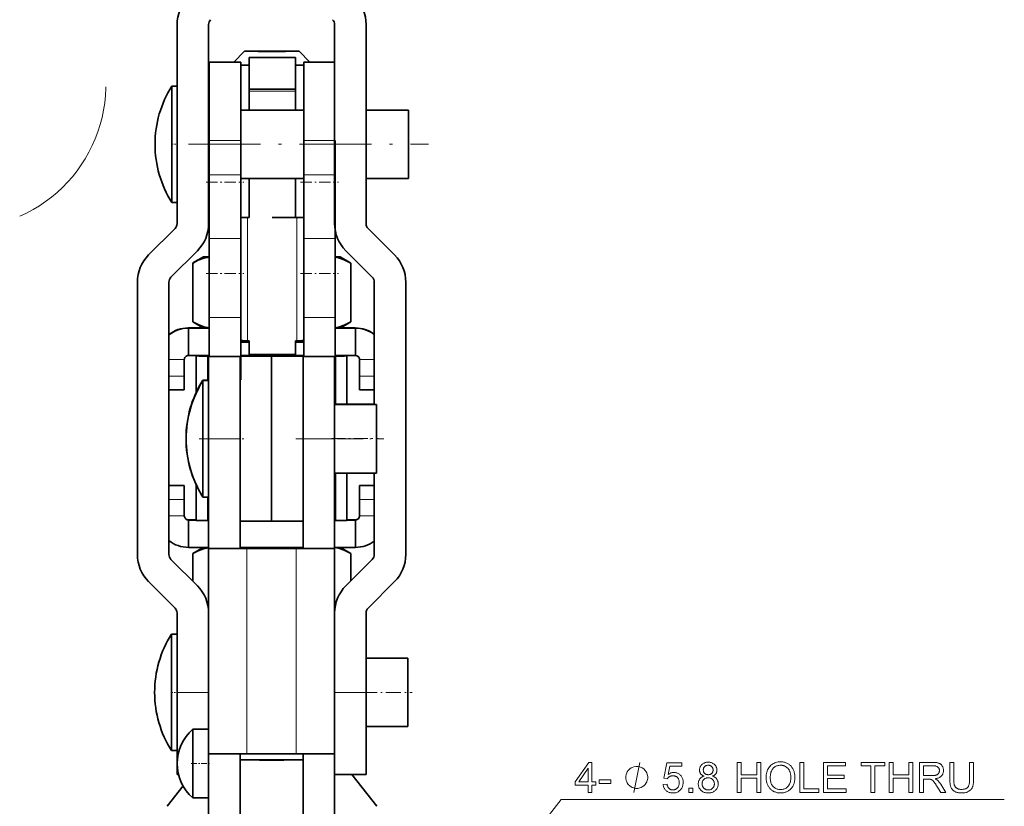
# Model space of a CAD drawing. Extents: x 8 to 406, y 8 to 280.
# Drawn here: x 187 to 259, y 111 to 169 of the extents above; entities that cross this region are included whole.
import ezdxf

# ---------------------------------------------------------------- set-up
doc = ezdxf.new("R2010")
doc.units = 0
doc.linetypes.add('DASHDOT', pattern=[18.5, 12, -3, 0.5, -3])
doc.linetypes.add('DASHSPACE', pattern=[30, 12, -18])

msp = doc.modelspace()

# ---------------------------------------------------------------- linework, layer by layer
at = {"color": 7, "lineweight": 35, "ltscale": 0.363327}
for p, q in [((198.121, 168.323), (198.121, 153.79)), ((200.421, 168.323), (200.421, 153.79)), ((209.621, 168.323), (209.621, 153.79)), ((211.921, 168.323), (211.921, 153.79))]:
    msp.add_line(p, q, dxfattribs=at)
at = {"color": 7, "lineweight": 35, "ltscale": 0.027829}
for p, q in [((203.047, 166.37), (202.26, 165.583)), ((207.032, 166.37), (207.819, 165.583))]:
    msp.add_line(p, q, dxfattribs=at)
at = {"color": 7, "lineweight": 35, "ltscale": 0.143023}
for p, q in [((200.471, 159.862), (200.471, 165.583)), ((202.771, 159.862), (202.771, 165.583)), ((207.371, 159.862), (207.371, 165.583))]:
    msp.add_line(p, q, dxfattribs=at)
at = {"color": 7, "lineweight": 35, "ltscale": 0.0575}
for p, q in [((200.471, 165.583), (202.771, 165.583)), ((200.421, 144.083), (202.721, 144.083)), ((207.321, 144.083), (209.621, 144.083)), ((202.721, 132.083), (205.021, 132.083)), ((207.321, 132.083), (205.021, 132.083)), ((209.621, 113.583), (211.921, 113.583))]:
    msp.add_line(p, q, dxfattribs=at)
at = {"color": 7, "lineweight": 35, "ltscale": 0.085}
for p, q in [((203.371, 165.906), (206.771, 165.906)), ((203.371, 163.609), (206.771, 163.609))]:
    msp.add_line(p, q, dxfattribs=at)
at = {"color": 7, "lineweight": 35, "ltscale": 0.057438}
for p, q in [((203.371, 163.609), (203.371, 165.906)), ((206.771, 163.609), (206.771, 165.906))]:
    msp.add_line(p, q, dxfattribs=at)
at = {"color": 7, "lineweight": 35, "ltscale": 0.056266}
msp.add_line((207.371, 165.583), (209.621, 165.583), dxfattribs=at)
at = {"color": 7, "lineweight": 35, "ltscale": 0.013044}
msp.add_line((197.732, 163.311), (197.732, 163.833), dxfattribs=at)
at = {"color": 7, "lineweight": 35, "ltscale": 0.009721}
for p, q in [((197.732, 163.833), (198.121, 163.833)), ((197.732, 155.333), (198.121, 155.333))]:
    msp.add_line(p, q, dxfattribs=at)
at = {"color": 7, "lineweight": 35, "ltscale": 0.199455}
msp.add_line((197.732, 155.333), (197.732, 163.311), dxfattribs=at)
at = {"color": 7, "lineweight": 35, "ltscale": 0.003721}
for p, q in [((203.371, 163.46), (203.371, 163.609)), ((206.771, 163.46), (206.771, 163.609))]:
    msp.add_line(p, q, dxfattribs=at)
at = {"color": 7, "lineweight": 13, "ltscale": 0.085}
msp.add_line((203.371, 163.46), (206.771, 163.46), dxfattribs=at)
at = {"color": 7, "lineweight": 35, "ltscale": 0.034425}
for p, q in [((203.371, 162.083), (203.371, 163.46)), ((206.771, 162.083), (206.771, 163.46))]:
    msp.add_line(p, q, dxfattribs=at)
at = {"color": 7, "lineweight": 35, "ltscale": 0.001234}
for p, q in [((200.421, 162.083), (200.471, 162.083)), ((200.421, 157.083), (200.471, 157.083))]:
    msp.add_line(p, q, dxfattribs=at)
at = {"color": 7, "lineweight": 35, "ltscale": 0.115}
for p, q in [((202.771, 162.083), (207.371, 162.083)), ((202.771, 157.083), (207.371, 157.083))]:
    msp.add_line(p, q, dxfattribs=at)
at = {"color": 7, "lineweight": 35, "ltscale": 0.077222}
for p, q in [((211.921, 162.083), (215.01, 162.083)), ((211.921, 157.083), (215.01, 157.083))]:
    msp.add_line(p, q, dxfattribs=at)
at = {"color": 7, "lineweight": 35, "ltscale": 0.007673}
msp.add_line((215.01, 161.776), (215.01, 162.083), dxfattribs=at)
at = {"color": 7, "lineweight": 35, "ltscale": 0.117326}
msp.add_line((215.01, 157.083), (215.01, 161.776), dxfattribs=at)
at = {"color": 7, "lineweight": 35, "ltscale": 0.062432}
for p, q in [((200.471, 159.862), (200.471, 157.365)), ((202.771, 159.862), (202.771, 157.365)), ((207.371, 159.862), (207.371, 157.365)), ((209.671, 159.862), (209.671, 157.365))]:
    msp.add_line(p, q, dxfattribs=at)
at = {"color": 7, "lineweight": 13, "ltscale": 0.0575}
for p, q in [((202.771, 159.862), (200.471, 159.862)), ((202.771, 157.365), (200.471, 157.365)), ((207.371, 157.365), (209.671, 157.365)), ((202.771, 152.711), (200.471, 152.711)), ((207.371, 152.711), (209.671, 152.711)), ((202.771, 146.948), (200.471, 146.948)), ((207.371, 146.948), (209.671, 146.948)), ((202.721, 144.083), (205.021, 144.083)), ((207.321, 144.083), (205.021, 144.083)), ((202.721, 138.083), (200.421, 138.083)), ((207.321, 138.083), (209.621, 138.083)), ((200.421, 119.583), (198.121, 119.583)), ((209.621, 119.583), (211.921, 119.583))]:
    msp.add_line(p, q, dxfattribs=at)
at = {"color": 7, "lineweight": 13, "ltscale": 0.056266}
msp.add_line((207.371, 159.862), (209.621, 159.862), dxfattribs=at)
at = {"color": 7, "linetype": 'DASHDOT', "lineweight": 13, "ltscale": 0.011665}
msp.add_line((197.694, 159.583), (198.16, 159.583), dxfattribs=at)
at = {"color": 7, "linetype": 'DASHDOT', "lineweight": 13, "ltscale": 0.437666}
msp.add_line((198.962, 159.583), (216.469, 159.583), dxfattribs=at)
at = {"color": 7, "linetype": 'DASHDOT', "lineweight": 13, "ltscale": 0.069}
for p, q in [((200.241, 156.807), (203.001, 156.807)), ((207.141, 156.807), (209.901, 156.807)), ((200.241, 150.152), (203.001, 150.152)), ((207.141, 150.152), (209.901, 150.152))]:
    msp.add_line(p, q, dxfattribs=at)
at = {"color": 7, "lineweight": 35, "ltscale": 0.116333}
for p, q in [((200.471, 152.711), (200.471, 157.365)), ((202.771, 152.711), (202.771, 157.365)), ((207.371, 152.711), (207.371, 157.365)), ((209.671, 152.711), (209.671, 157.365))]:
    msp.add_line(p, q, dxfattribs=at)
at = {"color": 7, "lineweight": 35, "ltscale": 0.071147}
for p, q in [((203.371, 157.083), (203.371, 154.237)), ((206.771, 154.237), (206.771, 157.083))]:
    msp.add_line(p, q, dxfattribs=at)
at = {"color": 7, "lineweight": 35, "ltscale": 0.0025}
for p, q in [((203.271, 154.237), (203.371, 154.237)), ((203.271, 145.247), (203.371, 145.247)), ((206.871, 145.247), (206.771, 145.247)), ((203.271, 145.14), (203.371, 145.14)), ((206.871, 145.14), (206.771, 145.14))]:
    msp.add_line(p, q, dxfattribs=at)
at = {"color": 7, "lineweight": 13, "ltscale": 0.224756}
for p, q in [((203.271, 154.237), (203.271, 145.247)), ((206.871, 154.237), (206.871, 145.247))]:
    msp.add_line(p, q, dxfattribs=at)
at = {"color": 7, "lineweight": 35, "ltscale": 0.045}
for p, q in [((205.071, 154.237), (206.871, 154.237)), ((205.021, 130.083), (203.221, 130.083)), ((205.021, 130.083), (206.821, 130.083)), ((205.021, 115.083), (203.221, 115.083)), ((205.021, 115.083), (206.821, 115.083))]:
    msp.add_line(p, q, dxfattribs=at)
at = {"color": 7, "lineweight": 35, "ltscale": 0.0425}
for p, q in [((206.771, 154.237), (205.071, 154.237)), ((203.371, 144.248), (205.071, 144.248)), ((203.371, 144.141), (205.071, 144.141)), ((206.771, 144.248), (205.071, 144.248)), ((205.071, 144.141), (206.771, 144.141))]:
    msp.add_line(p, q, dxfattribs=at)
at = {"color": 7, "lineweight": 35, "ltscale": 0.068358}
for p, q in [((197.975, 153.437), (196.041, 151.503)), ((212.068, 153.437), (214.001, 151.503)), ((199.601, 151.81), (197.668, 149.877)), ((210.441, 151.81), (212.375, 149.877)), ((197.668, 129.289), (199.601, 127.356)), ((212.375, 129.289), (210.441, 127.356)), ((196.041, 127.663), (197.975, 125.729)), ((214.001, 127.663), (212.068, 125.729))]:
    msp.add_line(p, q, dxfattribs=at)
at = {"color": 7, "lineweight": 35, "ltscale": 0.144075}
for p, q in [((200.471, 146.948), (200.471, 152.711)), ((202.771, 146.948), (202.771, 152.711)), ((207.371, 146.948), (207.371, 152.711)), ((209.671, 146.948), (209.671, 152.711))]:
    msp.add_line(p, q, dxfattribs=at)
at = {"color": 7, "lineweight": 35, "ltscale": 0.022324}
msp.add_line((200.052, 151.37), (199.278, 150.924), dxfattribs=at)
at = {"color": 7, "lineweight": 35, "ltscale": 0.022601}
msp.add_line((210.027, 151.37), (210.81, 150.918), dxfattribs=at)
at = {"color": 7, "lineweight": 35, "ltscale": 0.107311}
for p, q in [((199.266, 150.916), (199.266, 146.624)), ((210.813, 150.916), (210.813, 146.624))]:
    msp.add_line(p, q, dxfattribs=at)
at = {"color": 7, "lineweight": 35, "ltscale": 0.49701}
for p, q in [((195.221, 149.523), (195.221, 129.643)), ((197.521, 149.523), (197.521, 129.643)), ((214.821, 149.523), (214.821, 129.643))]:
    msp.add_line(p, q, dxfattribs=at)
at = {"color": 7, "lineweight": 35, "ltscale": 0.223505}
msp.add_line((212.521, 149.523), (212.521, 140.583), dxfattribs=at)
at = {"color": 7, "lineweight": 35, "ltscale": 0.071637}
for p, q in [((200.471, 144.083), (200.471, 146.948)), ((207.371, 144.083), (207.371, 146.948))]:
    msp.add_line(p, q, dxfattribs=at)
at = {"color": 7, "lineweight": 35, "ltscale": 0.114186}
for p, q in [((202.771, 142.381), (202.771, 146.948)), ((209.671, 142.381), (209.671, 146.948))]:
    msp.add_line(p, q, dxfattribs=at)
at = {"color": 7, "lineweight": 13, "ltscale": 0.000693519}
msp.add_line((198.949, 146.161), (198.929, 146.18), dxfattribs=at)
at = {"color": 7, "lineweight": 35, "ltscale": 0.05}
for p, q in [((198.949, 144.161), (198.949, 146.161)), ((211.149, 144.161), (211.149, 146.161)), ((198.949, 132.161), (198.949, 130.161)), ((211.149, 132.161), (211.149, 130.161))]:
    msp.add_line(p, q, dxfattribs=at)
at = {"color": 7, "lineweight": 35, "ltscale": 0.0226}
msp.add_line((200.052, 146.17), (199.269, 146.622), dxfattribs=at)
at = {"color": 7, "lineweight": 35, "ltscale": 0.022323}
msp.add_line((210.027, 146.17), (210.8, 146.617), dxfattribs=at)
at = {"color": 7, "lineweight": 35, "ltscale": 0.000365945}
msp.add_line((210.813, 146.624), (210.8, 146.617), dxfattribs=at)
at = {"color": 7, "lineweight": 13, "ltscale": 0.000692979}
msp.add_line((211.149, 146.161), (211.129, 146.18), dxfattribs=at)
at = {"color": 7, "lineweight": 35, "ltscale": 5.37872e-05}
for p, q in [((202.771, 145.326), (202.771, 145.328)), ((209.671, 145.328), (209.671, 145.326))]:
    msp.add_line(p, q, dxfattribs=at)
at = {"color": 7, "lineweight": 35, "ltscale": 0.024973}
for p, q in [((203.371, 144.248), (203.371, 145.247)), ((206.771, 145.247), (206.771, 144.248))]:
    msp.add_line(p, q, dxfattribs=at)
at = {"color": 7, "lineweight": 13, "ltscale": 0.028087}
for p, q in [((198.645, 143.865), (197.521, 143.865)), ((198.645, 142.665), (197.521, 142.665)), ((198.645, 133.665), (197.521, 133.665)), ((198.645, 132.465), (197.521, 132.465))]:
    msp.add_line(p, q, dxfattribs=at)
at = {"color": 7, "lineweight": 35, "ltscale": 0.03}
for p, q in [((198.645, 142.665), (198.645, 143.865)), ((211.434, 142.675), (211.434, 143.875)), ((211.445, 142.665), (211.445, 143.865)), ((198.645, 133.665), (198.645, 132.465)), ((211.434, 133.675), (211.434, 132.475)), ((211.445, 133.665), (211.445, 132.465))]:
    msp.add_line(p, q, dxfattribs=at)
at = {"color": 7, "lineweight": 35, "ltscale": 0.000691605}
msp.add_line((199.521, 144.16), (199.521, 144.132), dxfattribs=at)
at = {"color": 7, "lineweight": 35, "ltscale": 0.066069}
msp.add_line((199.521, 144.132), (199.521, 141.49), dxfattribs=at)
at = {"color": 7, "lineweight": 35, "ltscale": 0.003231}
msp.add_line((200.341, 144.13), (200.471, 144.129), dxfattribs=at)
at = {"color": 7, "lineweight": 13, "ltscale": 0.044334}
msp.add_line((200.341, 144.13), (200.341, 142.356), dxfattribs=at)
at = {"color": 7, "lineweight": 35, "ltscale": 0.15}
for p, q in [((200.421, 138.083), (200.421, 144.083)), ((202.721, 138.083), (202.721, 144.083)), ((207.321, 138.083), (207.321, 144.083)), ((209.621, 138.083), (209.621, 144.083)), ((198.121, 119.583), (198.121, 113.583)), ((209.621, 119.583), (209.621, 113.583)), ((211.921, 119.583), (211.921, 113.583))]:
    msp.add_line(p, q, dxfattribs=at)
at = {"color": 7, "lineweight": 35, "ltscale": 0.150205}
for p, q in [((202.721, 144.083), (202.721, 138.075)), ((205.021, 144.083), (205.021, 138.075)), ((205.021, 144.083), (205.021, 138.075)), ((207.321, 144.083), (207.321, 138.075))]:
    msp.add_line(p, q, dxfattribs=at)
at = {"color": 7, "lineweight": 35, "ltscale": 0.035764}
msp.add_line((202.771, 144.131), (204.201, 144.129), dxfattribs=at)
at = {"color": 7, "lineweight": 35, "ltscale": 0.002674}
for p, q in [((203.371, 144.248), (203.371, 144.141)), ((206.771, 144.248), (206.771, 144.141))]:
    msp.add_line(p, q, dxfattribs=at)
at = {"color": 7, "lineweight": 35, "ltscale": 0.001078}
for p, q in [((205.021, 144.126), (205.021, 144.083)), ((205.021, 144.126), (205.021, 144.083)), ((207.321, 144.126), (207.321, 144.083))]:
    msp.add_line(p, q, dxfattribs=at)
at = {"color": 7, "lineweight": 35, "ltscale": 0.038232}
msp.add_line((207.371, 144.131), (205.841, 144.129), dxfattribs=at)
at = {"color": 7, "lineweight": 35, "ltscale": 0.000763322}
msp.add_line((209.701, 144.13), (209.671, 144.13), dxfattribs=at)
at = {"color": 7, "lineweight": 13, "ltscale": 0.088084}
msp.add_line((209.701, 144.13), (209.701, 140.606), dxfattribs=at)
at = {"color": 7, "lineweight": 35, "ltscale": 0.000690842}
msp.add_line((210.521, 144.16), (210.521, 144.132), dxfattribs=at)
at = {"color": 7, "lineweight": 35, "ltscale": 0.088152}
msp.add_line((210.521, 144.132), (210.521, 140.606), dxfattribs=at)
at = {"color": 7, "lineweight": 13, "ltscale": 0.000386156}
msp.add_line((211.445, 143.865), (211.434, 143.875), dxfattribs=at)
at = {"color": 7, "lineweight": 13, "ltscale": 0.026913}
for p, q in [((211.445, 143.865), (212.521, 143.865)), ((211.445, 142.665), (212.521, 142.665)), ((211.445, 133.665), (212.521, 133.665)), ((211.445, 132.465), (212.521, 132.465))]:
    msp.add_line(p, q, dxfattribs=at)
at = {"color": 7, "lineweight": 35, "ltscale": 0.001286}
msp.add_line((199.993, 142.305), (199.993, 142.356), dxfattribs=at)
at = {"color": 7, "lineweight": 35, "ltscale": 0.010708}
msp.add_line((199.993, 142.356), (200.421, 142.356), dxfattribs=at)
at = {"color": 7, "lineweight": 13, "ltscale": 0.001235}
msp.add_line((209.671, 142.381), (209.621, 142.381), dxfattribs=at)
at = {"color": 7, "lineweight": 35, "ltscale": 0.04495}
msp.add_line((209.671, 142.381), (209.671, 140.583), dxfattribs=at)
at = {"color": 7, "lineweight": 35, "ltscale": 0.028051}
msp.add_line((198.643, 141.666), (197.521, 141.666), dxfattribs=at)
at = {"color": 7, "lineweight": 35, "ltscale": 0.013007}
for p, q in [((200.01, 141.813), (200.01, 142.333)), ((197.702, 123.313), (197.702, 123.833))]:
    msp.add_line(p, q, dxfattribs=at)
at = {"color": 7, "lineweight": 35, "ltscale": 0.010273}
msp.add_line((200.01, 142.333), (200.421, 142.333), dxfattribs=at)
at = {"color": 7, "lineweight": 35, "ltscale": 0.199493}
for p, q in [((200.01, 133.833), (200.01, 141.813)), ((197.702, 115.333), (197.702, 123.313))]:
    msp.add_line(p, q, dxfattribs=at)
at = {"color": 7, "lineweight": 35, "ltscale": 0.000286578}
for p, q in [((211.443, 141.666), (211.435, 141.674)), ((198.643, 134.666), (198.635, 134.674)), ((211.443, 134.666), (211.435, 134.674))]:
    msp.add_line(p, q, dxfattribs=at)
at = {"color": 7, "lineweight": 35, "ltscale": 0.026949}
msp.add_line((212.521, 141.666), (211.443, 141.666), dxfattribs=at)
at = {"color": 7, "lineweight": 35, "ltscale": 0.07667}
for p, q in [((209.621, 140.583), (212.688, 140.583)), ((209.621, 135.583), (212.688, 135.583))]:
    msp.add_line(p, q, dxfattribs=at)
at = {"color": 7, "lineweight": 35, "ltscale": 0.071266}
msp.add_line((209.671, 140.606), (212.521, 140.606), dxfattribs=at)
at = {"color": 7, "lineweight": 35, "ltscale": 0.007651}
for p, q in [((212.688, 140.277), (212.688, 140.583)), ((214.979, 121.777), (214.979, 122.083))]:
    msp.add_line(p, q, dxfattribs=at)
at = {"color": 7, "lineweight": 35, "ltscale": 0.117348}
msp.add_line((212.688, 135.583), (212.688, 140.277), dxfattribs=at)
at = {"color": 7, "linetype": 'DASHDOT', "lineweight": 13, "ltscale": 0.081327}
msp.add_line((199.739, 138.083), (202.992, 138.083), dxfattribs=at)
at = {"color": 7, "lineweight": 35, "ltscale": 0.2}
for p, q in [((200.421, 130.083), (200.421, 138.083)), ((202.721, 130.083), (202.721, 138.083)), ((207.321, 130.083), (207.321, 138.083)), ((209.621, 130.083), (209.621, 138.083))]:
    msp.add_line(p, q, dxfattribs=at)
at = {"color": 7, "lineweight": 35, "ltscale": 0.149794}
for p, q in [((202.721, 138.075), (202.721, 132.083)), ((205.021, 138.075), (205.021, 132.083)), ((205.021, 138.075), (205.021, 132.083))]:
    msp.add_line(p, q, dxfattribs=at)
at = {"color": 7, "linetype": 'DASHDOT', "lineweight": 13, "ltscale": 0.161005}
msp.add_line((206.785, 138.083), (213.225, 138.083), dxfattribs=at)
at = {"color": 7, "linetype": 'DASHDOT', "lineweight": 13, "ltscale": 0.085519}
msp.add_line((209.386, 138.106), (212.806, 138.106), dxfattribs=at)
at = {"color": 7, "lineweight": 35, "ltscale": 0.086919}
msp.add_line((209.671, 132.106), (209.671, 135.583), dxfattribs=at)
at = {"color": 7, "lineweight": 13, "ltscale": 0.086335}
msp.add_line((209.701, 135.583), (209.701, 132.13), dxfattribs=at)
at = {"color": 7, "lineweight": 35, "ltscale": 0.086267}
msp.add_line((210.521, 135.583), (210.521, 132.132), dxfattribs=at)
at = {"color": 7, "lineweight": 35, "ltscale": 0.148505}
msp.add_line((212.521, 135.583), (212.521, 129.643), dxfattribs=at)
at = {"color": 7, "lineweight": 13, "ltscale": 0.027843}
msp.add_line((198.635, 134.674), (197.521, 134.674), dxfattribs=at)
at = {"color": 7, "lineweight": 35, "ltscale": 0.027843}
msp.add_line((197.521, 134.674), (198.635, 134.674), dxfattribs=at)
at = {"color": 7, "lineweight": 13, "ltscale": 0.028051}
msp.add_line((198.643, 134.666), (197.521, 134.666), dxfattribs=at)
at = {"color": 7, "lineweight": 35, "ltscale": 0.064765}
msp.add_line((199.521, 134.723), (199.521, 132.132), dxfattribs=at)
at = {"color": 7, "lineweight": 13, "ltscale": 0.027158}
msp.add_line((211.435, 134.674), (212.521, 134.674), dxfattribs=at)
at = {"color": 7, "lineweight": 35, "ltscale": 0.027158}
msp.add_line((211.435, 134.674), (212.521, 134.674), dxfattribs=at)
at = {"color": 7, "lineweight": 13, "ltscale": 0.026949}
msp.add_line((211.443, 134.666), (212.521, 134.666), dxfattribs=at)
at = {"color": 7, "lineweight": 35, "ltscale": 7.78198e-05}
msp.add_line((199.993, 133.856), (199.993, 133.859), dxfattribs=at)
at = {"color": 7, "lineweight": 35, "ltscale": 0.010272}
msp.add_line((200.01, 133.833), (200.421, 133.833), dxfattribs=at)
at = {"color": 7, "lineweight": 13, "ltscale": 0.042585}
msp.add_line((200.341, 133.833), (200.341, 132.13), dxfattribs=at)
at = {"color": 7, "lineweight": 13, "ltscale": 0.000385894}
msp.add_line((211.445, 132.465), (211.434, 132.475), dxfattribs=at)
at = {"color": 7, "lineweight": 13, "ltscale": 0.000693257}
msp.add_line((198.949, 132.161), (198.929, 132.18), dxfattribs=at)
at = {"color": 7, "lineweight": 35, "ltscale": 0.001997}
msp.add_line((200.341, 132.13), (200.421, 132.13), dxfattribs=at)
at = {"color": 7, "lineweight": 35, "ltscale": 0.001235}
msp.add_line((209.621, 132.106), (209.671, 132.106), dxfattribs=at)
at = {"color": 7, "lineweight": 35, "ltscale": 0.000763321}
msp.add_line((209.701, 132.13), (209.671, 132.13), dxfattribs=at)
at = {"color": 7, "lineweight": 13, "ltscale": 0.000693241}
msp.add_line((211.149, 132.161), (211.129, 132.18), dxfattribs=at)
at = {"color": 7, "lineweight": 35, "ltscale": 0.021791}
msp.add_line((200.033, 130.16), (199.278, 129.724), dxfattribs=at)
at = {"color": 7, "lineweight": 35, "ltscale": 0.022068}
msp.add_line((210.045, 130.16), (210.81, 129.718), dxfattribs=at)
at = {"color": 7, "lineweight": 35, "ltscale": 0.050626}
msp.add_line((199.266, 129.716), (199.266, 127.691), dxfattribs=at)
at = {"color": 7, "lineweight": 35, "ltscale": 0.375}
for p, q in [((200.421, 130.083), (200.421, 115.083)), ((209.621, 130.083), (209.621, 115.083))]:
    msp.add_line(p, q, dxfattribs=at)
at = {"color": 7, "lineweight": 35, "ltscale": 0.07}
for p, q in [((200.421, 130.083), (203.221, 130.083)), ((209.621, 130.083), (206.821, 130.083)), ((200.421, 115.083), (203.221, 115.083)), ((209.621, 115.083), (206.821, 115.083))]:
    msp.add_line(p, q, dxfattribs=at)
at = {"color": 7, "lineweight": 13, "ltscale": 0.375}
for p, q in [((203.221, 130.083), (203.221, 115.083)), ((206.821, 130.083), (206.821, 115.083))]:
    msp.add_line(p, q, dxfattribs=at)
at = {"color": 7, "lineweight": 35, "ltscale": 0.049734}
msp.add_line((210.813, 129.716), (210.813, 127.727), dxfattribs=at)
at = {"color": 7, "lineweight": 35, "ltscale": 0.144822}
for p, q in [((198.121, 125.376), (198.121, 119.583)), ((209.621, 119.583), (209.621, 125.376)), ((211.921, 125.376), (211.921, 119.583))]:
    msp.add_line(p, q, dxfattribs=at)
at = {"color": 7, "lineweight": 35, "ltscale": 0.010494}
for p, q in [((197.702, 123.833), (198.121, 123.833)), ((197.702, 115.333), (198.121, 115.333))]:
    msp.add_line(p, q, dxfattribs=at)
at = {"color": 7, "lineweight": 35, "ltscale": 0.07645}
for p, q in [((211.921, 122.083), (214.979, 122.083)), ((211.921, 117.083), (214.979, 117.083))]:
    msp.add_line(p, q, dxfattribs=at)
at = {"color": 7, "lineweight": 35, "ltscale": 0.117349}
msp.add_line((214.979, 117.083), (214.979, 121.777), dxfattribs=at)
at = {"color": 7, "linetype": 'DASHDOT', "lineweight": 13, "ltscale": 0.012593}
msp.add_line((197.66, 119.583), (198.163, 119.583), dxfattribs=at)
at = {"color": 7, "linetype": 'DASHDOT', "lineweight": 13, "ltscale": 0.091739}
msp.add_line((211.616, 119.583), (215.285, 119.583), dxfattribs=at)
at = {"color": 7, "lineweight": 35, "ltscale": 0.122472}
msp.add_line((199.271, 111.984), (199.271, 116.883), dxfattribs=at)
at = {"color": 7, "lineweight": 35, "ltscale": 0.02875}
for p, q in [((199.271, 116.883), (200.421, 116.883)), ((199.271, 111.883), (200.421, 111.883))]:
    msp.add_line(p, q, dxfattribs=at)
at = {"color": 7, "lineweight": 35, "ltscale": 0.262868}
for p, q in [((200.421, 104.568), (200.421, 115.083)), ((202.721, 104.568), (202.721, 115.083)), ((207.321, 104.568), (207.321, 115.083)), ((209.621, 104.568), (209.621, 115.083))]:
    msp.add_line(p, q, dxfattribs=at)
at = {"color": 7, "linetype": 'DASHDOT', "lineweight": 13, "ltscale": 0.0345}
msp.add_line((199.156, 114.383), (200.536, 114.383), dxfattribs=at)
at = {"color": 7, "lineweight": 35, "ltscale": 0.002467}
msp.add_line((198.22, 113.583), (198.121, 113.583), dxfattribs=at)
at = {"color": 7, "lineweight": 35, "ltscale": 0.073594}
msp.add_line((210.879, 113.583), (212.694, 111.265), dxfattribs=at)
at = {"color": 7, "lineweight": 35, "ltscale": 0.04733}
msp.add_line((198.552, 112.756), (197.385, 111.265), dxfattribs=at)
at = {"color": 7, "lineweight": 35, "ltscale": 0.002528}
msp.add_line((199.271, 111.883), (199.271, 111.984), dxfattribs=at)
at = {"color": 7, "lineweight": 13, "ltscale": 0.250308}
msp.add_line((219.999, 103.888), (226.169, 111.773), dxfattribs=at)
at = {"color": 7, "lineweight": 13}
msp.add_line((226.169, 111.773), (258.52, 111.773), dxfattribs=at)
at = {"color": 7, "lineweight": 35}
for points in [[(200.471, 151.347), (200.083, 151.271), (199.664, 151.12), (199.266, 150.916)], [(210.813, 150.916), (210.325, 151.158), (209.894, 151.298), (209.671, 151.34)], [(200.471, 146.188), (200.083, 146.265), (199.664, 146.419), (199.266, 146.624)], [(210.8, 146.617), (210.32, 146.377), (209.894, 146.238), (209.671, 146.195)], [(200.422, 130.141), (200.057, 130.064), (199.664, 129.92), (199.266, 129.716)], [(210.813, 129.716), (210.325, 129.958), (209.894, 130.098), (209.621, 130.146)]]:
    msp.add_lwpolyline(points, dxfattribs=at)
at = {"color": 7, "lineweight": 13}
for points in [[(228.135, 112.273), (228.135, 112.8), (227.181, 112.8), (227.181, 113.048), (228.185, 114.473), (228.405, 114.473), (228.405, 113.048), (228.703, 113.048), (228.703, 112.8), (228.405, 112.8), (228.405, 112.273)], [(233.616, 112.85), (233.899, 112.874), (233.906, 112.833), (233.915, 112.795), (233.926, 112.759), (233.938, 112.724), (233.952, 112.692), (233.967, 112.662), (233.984, 112.634), (234.003, 112.608), (234.023, 112.584), (234.045, 112.562), (234.069, 112.542), (234.093, 112.525), (234.119, 112.509), (234.145, 112.495), (234.172, 112.484), (234.2, 112.475), (234.229, 112.467), (234.259, 112.462), (234.29, 112.459), (234.322, 112.458), (234.361, 112.459), (234.398, 112.464), (234.434, 112.471), (234.469, 112.481), (234.502, 112.495), (234.535, 112.511), (234.566, 112.53), (234.596, 112.552), (234.625, 112.577), (234.653, 112.605), (234.678, 112.635), (234.701, 112.668), (234.721, 112.702), (234.739, 112.738), (234.754, 112.776), (234.766, 112.816), (234.775, 112.858), (234.782, 112.902), (234.786, 112.947), (234.788, 112.995), (234.786, 113.04), (234.782, 113.084), (234.776, 113.125), (234.767, 113.164), (234.755, 113.202), (234.741, 113.237), (234.724, 113.271), (234.704, 113.302), (234.682, 113.332), (234.658, 113.36), (234.631, 113.385), (234.603, 113.408), (234.573, 113.428), (234.541, 113.445), (234.508, 113.46), (234.473, 113.472), (234.437, 113.481), (234.399, 113.488), (234.359, 113.492), (234.318, 113.493), (234.292, 113.493), (234.267, 113.491), (234.242, 113.488), (234.217, 113.484), (234.194, 113.479), (234.17, 113.472), (234.148, 113.464), (234.125, 113.455), (234.104, 113.445), (234.082, 113.434), (234.062, 113.422), (234.042, 113.409), (234.023, 113.395), (234.005, 113.381), (233.988, 113.366), (233.972, 113.35), (233.957, 113.334), (233.943, 113.317), (233.93, 113.299), (233.917, 113.28), (233.664, 113.313), (233.877, 114.443), (234.971, 114.443), (234.971, 114.185), (234.093, 114.185), (233.974, 113.594), (234.014, 113.62), (234.054, 113.644), (234.095, 113.664), (234.136, 113.682), (234.177, 113.697), (234.219, 113.71), (234.261, 113.72), (234.304, 113.726), (234.347, 113.731), (234.39, 113.732), (234.447, 113.73), (234.502, 113.724), (234.555, 113.714), (234.606, 113.7), (234.656, 113.682), (234.703, 113.66), (234.749, 113.634), (234.793, 113.604), (234.836, 113.57), (234.876, 113.532), (234.914, 113.491), (234.947, 113.448), (234.977, 113.402), (235.003, 113.354), (235.025, 113.304), (235.043, 113.252), (235.056, 113.197), (235.066, 113.14), (235.072, 113.081), (235.074, 113.019), (235.072, 112.96), (235.067, 112.903), (235.059, 112.847), (235.046, 112.793), (235.031, 112.741), (235.012, 112.69), (234.989, 112.641), (234.963, 112.593), (234.933, 112.547), (234.9, 112.503), (234.856, 112.452), (234.809, 112.407), (234.759, 112.367), (234.706, 112.332), (234.65, 112.303), (234.591, 112.279), (234.528, 112.26), (234.463, 112.246), (234.394, 112.238), (234.322, 112.236), (234.263, 112.237), (234.207, 112.243), (234.152, 112.251), (234.1, 112.263), (234.05, 112.278), (234.002, 112.296), (233.956, 112.318), (233.913, 112.343), (233.871, 112.372), (233.832, 112.404), (233.796, 112.439), (233.763, 112.475), (233.733, 112.515), (233.707, 112.556), (233.683, 112.599), (233.663, 112.645), (233.646, 112.693), (233.633, 112.743), (233.623, 112.795)], [(236.594, 113.466), (236.562, 113.479), (236.531, 113.493), (236.501, 113.508), (236.474, 113.524), (236.448, 113.541), (236.424, 113.559), (236.402, 113.578), (236.381, 113.598), (236.362, 113.62), (236.345, 113.642), (236.33, 113.665), (236.316, 113.689), (236.304, 113.714), (236.293, 113.74), (236.285, 113.767), (236.277, 113.795), (236.272, 113.824), (236.267, 113.853), (236.265, 113.884), (236.264, 113.915), (236.266, 113.962), (236.271, 114.008), (236.28, 114.052), (236.292, 114.095), (236.307, 114.136), (236.326, 114.176), (236.349, 114.214), (236.375, 114.25), (236.404, 114.285), (236.437, 114.319), (236.472, 114.35), (236.51, 114.378), (236.551, 114.402), (236.593, 114.423), (236.638, 114.441), (236.685, 114.456), (236.734, 114.468), (236.786, 114.476), (236.84, 114.481), (236.896, 114.482), (236.953, 114.481), (237.007, 114.476), (237.059, 114.467), (237.109, 114.456), (237.156, 114.44), (237.201, 114.422), (237.244, 114.4), (237.285, 114.375), (237.324, 114.347), (237.36, 114.315), (237.393, 114.281), (237.423, 114.245), (237.449, 114.208), (237.472, 114.169), (237.491, 114.129), (237.507, 114.088), (237.52, 114.045), (237.528, 114.001), (237.534, 113.955), (237.535, 113.908), (237.535, 113.877), (237.532, 113.848), (237.528, 113.819), (237.522, 113.791), (237.515, 113.764), (237.506, 113.738), (237.496, 113.713), (237.484, 113.688), (237.47, 113.664), (237.455, 113.641), (237.438, 113.619), (237.42, 113.598), (237.399, 113.578), (237.377, 113.559), (237.354, 113.541), (237.329, 113.524), (237.302, 113.508), (237.273, 113.493), (237.243, 113.479), (237.211, 113.466), (237.251, 113.452), (237.288, 113.437), (237.324, 113.419), (237.358, 113.401), (237.39, 113.38), (237.419, 113.358), (237.447, 113.334), (237.473, 113.309), (237.497, 113.282), (237.52, 113.253), (237.54, 113.223), (237.558, 113.192), (237.574, 113.16), (237.587, 113.126), (237.599, 113.092), (237.608, 113.056), (237.616, 113.019), (237.621, 112.981), (237.624, 112.942), (237.625, 112.902), (237.623, 112.847), (237.617, 112.793), (237.607, 112.741), (237.593, 112.691), (237.575, 112.642), (237.554, 112.596), (237.528, 112.551), (237.498, 112.508), (237.464, 112.467), (237.426, 112.428), (237.385, 112.391), (237.341, 112.359), (237.295, 112.33), (237.246, 112.305), (237.195, 112.284), (237.141, 112.267), (237.085, 112.253), (237.026, 112.243), (236.964, 112.238), (236.901, 112.236), (236.837, 112.238), (236.775, 112.244), (236.716, 112.253), (236.66, 112.267), (236.606, 112.284), (236.555, 112.305), (236.506, 112.33), (236.46, 112.359), (236.416, 112.392), (236.375, 112.429), (236.337, 112.468), (236.303, 112.51), (236.274, 112.553), (236.248, 112.598), (236.226, 112.645), (236.208, 112.694), (236.194, 112.745), (236.184, 112.798), (236.178, 112.853), (236.176, 112.91), (236.177, 112.952), (236.18, 112.993), (236.186, 113.032), (236.193, 113.07), (236.203, 113.107), (236.215, 113.142), (236.229, 113.176), (236.245, 113.208), (236.264, 113.239), (236.285, 113.269), (236.307, 113.297), (236.332, 113.323), (236.358, 113.348), (236.386, 113.37), (236.416, 113.391), (236.448, 113.41), (236.482, 113.427), (236.518, 113.442), (236.555, 113.455)], [(239.007, 112.273), (239.007, 114.473), (239.298, 114.473), (239.298, 113.57), (240.441, 113.57), (240.441, 114.473), (240.732, 114.473), (240.732, 112.273), (240.441, 112.273), (240.441, 113.31), (239.298, 113.31), (239.298, 112.273)], [(241.129, 113.345), (241.131, 113.452), (241.14, 113.554), (241.155, 113.652), (241.176, 113.745), (241.202, 113.833), (241.234, 113.916), (241.273, 113.995), (241.317, 114.069), (241.367, 114.138), (241.423, 114.202), (241.483, 114.261), (241.547, 114.314), (241.615, 114.36), (241.685, 114.401), (241.76, 114.435), (241.837, 114.463), (241.918, 114.484), (242.003, 114.5), (242.091, 114.509), (242.182, 114.512), (242.242, 114.511), (242.301, 114.507), (242.359, 114.499), (242.416, 114.489), (242.472, 114.476), (242.526, 114.46), (242.579, 114.441), (242.631, 114.419), (242.682, 114.394), (242.731, 114.367), (242.779, 114.337), (242.824, 114.304), (242.868, 114.269), (242.908, 114.232), (242.947, 114.193), (242.983, 114.151), (243.017, 114.107), (243.048, 114.06), (243.077, 114.012), (243.104, 113.961), (243.129, 113.908), (243.15, 113.854), (243.17, 113.798), (243.186, 113.741), (243.2, 113.683), (243.212, 113.623), (243.221, 113.562), (243.227, 113.5), (243.231, 113.436), (243.232, 113.37), (243.231, 113.304), (243.227, 113.239), (243.22, 113.176), (243.211, 113.114), (243.199, 113.053), (243.184, 112.994), (243.166, 112.936), (243.146, 112.88), (243.123, 112.825), (243.097, 112.772), (243.069, 112.72), (243.039, 112.671), (243.006, 112.625), (242.971, 112.581), (242.934, 112.54), (242.895, 112.501), (242.853, 112.465), (242.809, 112.431), (242.763, 112.4), (242.715, 112.372), (242.665, 112.346), (242.614, 112.323), (242.563, 112.302), (242.51, 112.285), (242.457, 112.27), (242.404, 112.258), (242.349, 112.248), (242.294, 112.241), (242.237, 112.237), (242.18, 112.236), (242.119, 112.237), (242.059, 112.242), (242, 112.249), (241.943, 112.26), (241.886, 112.273), (241.831, 112.29), (241.778, 112.309), (241.726, 112.332), (241.675, 112.357), (241.625, 112.386), (241.577, 112.417), (241.532, 112.45), (241.489, 112.486), (241.449, 112.523), (241.41, 112.563), (241.374, 112.605), (241.341, 112.65), (241.31, 112.696), (241.281, 112.745), (241.255, 112.796), (241.231, 112.848), (241.209, 112.901), (241.19, 112.954), (241.174, 113.008), (241.16, 113.063), (241.149, 113.118), (241.14, 113.174), (241.134, 113.23), (241.13, 113.287)], [(243.596, 112.273), (243.596, 114.473), (243.887, 114.473), (243.887, 112.533), (244.97, 112.533), (244.97, 112.273)], [(245.323, 112.273), (245.323, 114.473), (246.914, 114.473), (246.914, 114.214), (245.614, 114.214), (245.614, 113.54), (246.831, 113.54), (246.831, 113.282), (245.614, 113.282), (245.614, 112.533), (246.965, 112.533), (246.965, 112.273)], [(248.78, 112.273), (248.78, 114.214), (248.056, 114.214), (248.056, 114.473), (249.799, 114.473), (249.799, 114.214), (249.072, 114.214), (249.072, 112.273)], [(250.107, 112.273), (250.107, 114.473), (250.398, 114.473), (250.398, 113.57), (251.542, 113.57), (251.542, 114.473), (251.833, 114.473), (251.833, 112.273), (251.542, 112.273), (251.542, 113.31), (250.398, 113.31), (250.398, 112.273)], [(252.322, 112.273), (252.322, 114.473), (253.298, 114.473), (253.355, 114.473), (253.41, 114.471), (253.461, 114.468), (253.51, 114.464), (253.556, 114.459), (253.6, 114.452), (253.64, 114.444), (253.678, 114.435), (253.713, 114.425), (253.745, 114.414), (253.775, 114.401), (253.804, 114.387), (253.831, 114.37), (253.857, 114.352), (253.882, 114.332), (253.906, 114.31), (253.929, 114.287), (253.95, 114.261), (253.97, 114.234), (253.989, 114.205), (254.007, 114.174), (254.022, 114.143), (254.036, 114.112), (254.048, 114.08), (254.058, 114.047), (254.066, 114.013), (254.073, 113.979), (254.077, 113.944), (254.08, 113.909), (254.081, 113.873), (254.079, 113.827), (254.075, 113.782), (254.067, 113.739), (254.057, 113.698), (254.043, 113.657), (254.026, 113.619), (254.007, 113.581), (253.984, 113.546), (253.958, 113.511), (253.929, 113.478), (253.897, 113.447), (253.862, 113.419), (253.824, 113.393), (253.782, 113.369), (253.736, 113.347), (253.688, 113.328), (253.636, 113.311), (253.581, 113.296), (253.523, 113.284), (253.461, 113.274), (253.484, 113.263), (253.505, 113.252), (253.525, 113.241), (253.545, 113.23), (253.563, 113.219), (253.58, 113.208), (253.596, 113.197), (253.61, 113.186), (253.624, 113.176), (253.637, 113.165), (253.662, 113.141), (253.687, 113.116), (253.712, 113.089), (253.737, 113.062), (253.761, 113.033), (253.785, 113.003), (253.809, 112.972), (253.832, 112.94), (253.855, 112.907), (253.878, 112.872), (254.261, 112.273), (253.895, 112.273), (253.604, 112.731), (253.579, 112.77), (253.554, 112.807), (253.531, 112.842), (253.509, 112.875), (253.487, 112.906), (253.467, 112.935), (253.447, 112.963), (253.428, 112.988), (253.411, 113.012), (253.394, 113.034), (253.377, 113.055), (253.361, 113.074), (253.346, 113.092), (253.33, 113.108), (253.315, 113.123), (253.301, 113.138), (253.286, 113.15), (253.273, 113.162), (253.259, 113.172), (253.246, 113.181), (253.233, 113.189), (253.22, 113.197), (253.206, 113.204), (253.193, 113.211), (253.18, 113.217), (253.167, 113.222), (253.153, 113.228), (253.14, 113.232), (253.126, 113.236), (253.113, 113.24), (253.102, 113.242), (253.091, 113.244), (253.078, 113.245), (253.063, 113.246), (253.048, 113.248), (253.031, 113.249), (253.013, 113.249), (252.993, 113.25), (252.973, 113.25), (252.951, 113.25), (252.613, 113.25), (252.613, 112.273)], [(255.981, 114.473), (256.272, 114.473), (256.272, 113.202), (256.271, 113.137), (256.269, 113.075), (256.265, 113.016), (256.26, 112.959), (256.253, 112.905), (256.245, 112.853), (256.235, 112.805), (256.224, 112.759), (256.211, 112.716), (256.197, 112.676), (256.181, 112.637), (256.162, 112.6), (256.141, 112.565), (256.117, 112.531), (256.092, 112.499), (256.063, 112.468), (256.033, 112.438), (255.999, 112.41), (255.964, 112.383), (255.926, 112.358), (255.886, 112.335), (255.843, 112.314), (255.797, 112.296), (255.75, 112.28), (255.7, 112.266), (255.647, 112.255), (255.592, 112.247), (255.534, 112.241), (255.474, 112.237), (255.412, 112.236), (255.351, 112.237), (255.293, 112.24), (255.237, 112.245), (255.183, 112.253), (255.131, 112.262), (255.082, 112.274), (255.034, 112.288), (254.989, 112.304), (254.947, 112.322), (254.906, 112.342), (254.868, 112.365), (254.832, 112.389), (254.798, 112.415), (254.767, 112.443), (254.738, 112.473), (254.711, 112.505), (254.686, 112.538), (254.664, 112.574), (254.644, 112.611), (254.626, 112.651), (254.61, 112.693), (254.595, 112.737), (254.583, 112.785), (254.572, 112.836), (254.563, 112.89), (254.555, 112.946), (254.549, 113.006), (254.545, 113.068), (254.542, 113.134), (254.542, 113.202), (254.542, 114.473), (254.833, 114.473), (254.833, 113.204), (254.833, 113.148), (254.835, 113.095), (254.838, 113.045), (254.841, 112.999), (254.846, 112.955), (254.852, 112.914), (254.859, 112.876), (254.867, 112.842), (254.876, 112.81), (254.886, 112.781), (254.897, 112.755), (254.91, 112.729), (254.925, 112.705), (254.941, 112.683), (254.958, 112.661), (254.977, 112.641), (254.998, 112.622), (255.02, 112.604), (255.044, 112.587), (255.069, 112.572), (255.096, 112.558), (255.123, 112.545), (255.152, 112.534), (255.182, 112.525), (255.213, 112.517), (255.246, 112.51), (255.279, 112.505), (255.314, 112.501), (255.35, 112.499), (255.386, 112.498), (255.449, 112.5), (255.508, 112.504), (255.563, 112.512), (255.614, 112.522), (255.661, 112.535), (255.705, 112.551), (255.746, 112.57), (255.782, 112.592), (255.815, 112.616), (255.844, 112.644), (255.87, 112.676), (255.893, 112.713), (255.914, 112.756), (255.932, 112.803), (255.947, 112.857), (255.959, 112.915), (255.968, 112.979), (255.975, 113.049), (255.979, 113.124), (255.981, 113.204)], [(228.135, 113.048), (228.135, 114.04), (227.447, 113.048)], [(232.488, 113.373), (232.488, 113.447), (232.451, 113.593), (232.415, 113.703), (232.378, 113.777), (232.305, 113.887), (232.195, 113.997), (232.085, 114.07), (232.011, 114.107), (231.901, 114.143), (231.755, 114.18), (231.681, 114.18), (231.608, 114.18), (231.461, 114.143), (231.351, 114.107), (231.278, 114.07), (231.168, 113.997), (231.058, 113.887), (230.985, 113.777), (230.948, 113.703), (230.911, 113.593), (230.875, 113.447), (230.875, 113.373), (230.875, 113.3), (230.911, 113.153), (230.948, 113.043), (230.985, 112.97), (231.058, 112.86), (231.168, 112.75), (231.278, 112.677), (231.351, 112.64), (231.461, 112.603), (231.608, 112.567), (231.681, 112.567), (231.755, 112.567), (231.901, 112.603), (232.011, 112.64), (232.085, 112.677), (232.195, 112.75), (232.305, 112.86), (232.378, 112.97), (232.415, 113.043), (232.451, 113.153), (232.488, 113.3)], [(236.54, 113.924), (236.541, 113.893), (236.544, 113.864), (236.549, 113.836), (236.556, 113.808), (236.566, 113.782), (236.577, 113.757), (236.59, 113.734), (236.605, 113.711), (236.622, 113.689), (236.641, 113.669), (236.662, 113.65), (236.684, 113.633), (236.707, 113.618), (236.731, 113.606), (236.756, 113.595), (236.783, 113.586), (236.811, 113.579), (236.84, 113.574), (236.871, 113.571), (236.902, 113.57), (236.933, 113.571), (236.962, 113.574), (236.991, 113.579), (237.018, 113.586), (237.044, 113.594), (237.069, 113.605), (237.093, 113.618), (237.116, 113.633), (237.137, 113.65), (237.158, 113.668), (237.177, 113.688), (237.194, 113.709), (237.209, 113.731), (237.222, 113.754), (237.233, 113.778), (237.242, 113.802), (237.249, 113.828), (237.254, 113.854), (237.257, 113.881), (237.258, 113.909), (237.257, 113.938), (237.254, 113.967), (237.248, 113.994), (237.241, 114.02), (237.232, 114.046), (237.221, 114.07), (237.207, 114.094), (237.192, 114.117), (237.174, 114.138), (237.155, 114.159), (237.134, 114.178), (237.112, 114.195), (237.089, 114.211), (237.065, 114.224), (237.04, 114.235), (237.013, 114.244), (236.986, 114.251), (236.958, 114.256), (236.929, 114.259), (236.899, 114.26), (236.869, 114.259), (236.839, 114.256), (236.811, 114.251), (236.784, 114.244), (236.758, 114.235), (236.732, 114.225), (236.708, 114.212), (236.685, 114.197), (236.663, 114.18), (236.642, 114.161), (236.623, 114.141), (236.606, 114.12), (236.59, 114.098), (236.577, 114.076), (236.566, 114.052), (236.557, 114.028), (236.55, 114.003), (236.544, 113.978), (236.541, 113.951)], [(241.429, 113.34), (241.431, 113.262), (241.437, 113.188), (241.448, 113.117), (241.463, 113.049), (241.482, 112.985), (241.506, 112.924), (241.533, 112.866), (241.566, 112.812), (241.602, 112.761), (241.642, 112.714), (241.686, 112.67), (241.732, 112.631), (241.781, 112.597), (241.831, 112.567), (241.884, 112.542), (241.938, 112.522), (241.995, 112.506), (242.054, 112.494), (242.116, 112.487), (242.179, 112.485), (242.244, 112.487), (242.306, 112.494), (242.366, 112.506), (242.423, 112.522), (242.479, 112.543), (242.531, 112.568), (242.582, 112.598), (242.63, 112.633), (242.676, 112.672), (242.72, 112.716), (242.76, 112.764), (242.796, 112.816), (242.828, 112.872), (242.856, 112.932), (242.879, 112.996), (242.898, 113.063), (242.913, 113.134), (242.924, 113.21), (242.93, 113.289), (242.932, 113.372), (242.931, 113.425), (242.929, 113.477), (242.924, 113.527), (242.918, 113.576), (242.91, 113.623), (242.9, 113.67), (242.888, 113.714), (242.874, 113.758), (242.859, 113.8), (242.842, 113.841), (242.823, 113.88), (242.802, 113.917), (242.779, 113.953), (242.755, 113.987), (242.73, 114.019), (242.702, 114.049), (242.673, 114.077), (242.642, 114.104), (242.61, 114.128), (242.576, 114.151), (242.541, 114.172), (242.504, 114.191), (242.467, 114.208), (242.429, 114.222), (242.39, 114.234), (242.351, 114.244), (242.31, 114.252), (242.269, 114.257), (242.227, 114.261), (242.183, 114.262), (242.123, 114.26), (242.063, 114.253), (242.006, 114.243), (241.95, 114.228), (241.896, 114.209), (241.844, 114.185), (241.793, 114.158), (241.744, 114.126), (241.697, 114.09), (241.651, 114.049), (241.609, 114.004), (241.571, 113.953), (241.538, 113.896), (241.509, 113.834), (241.484, 113.766), (241.464, 113.692), (241.449, 113.613), (241.438, 113.528), (241.431, 113.437)], [(252.613, 113.502), (253.239, 113.502), (253.278, 113.503), (253.315, 113.504), (253.351, 113.506), (253.385, 113.509), (253.417, 113.513), (253.447, 113.517), (253.476, 113.523), (253.503, 113.529), (253.528, 113.536), (253.551, 113.544), (253.573, 113.552), (253.594, 113.562), (253.614, 113.573), (253.633, 113.585), (253.65, 113.597), (253.667, 113.611), (253.682, 113.626), (253.697, 113.641), (253.71, 113.658), (253.722, 113.676), (253.733, 113.694), (253.743, 113.713), (253.752, 113.732), (253.76, 113.751), (253.766, 113.77), (253.771, 113.79), (253.775, 113.811), (253.778, 113.831), (253.78, 113.852), (253.781, 113.873), (253.78, 113.904), (253.776, 113.933), (253.771, 113.962), (253.763, 113.989), (253.752, 114.015), (253.74, 114.04), (253.725, 114.064), (253.708, 114.087), (253.689, 114.109), (253.667, 114.13), (253.643, 114.149), (253.617, 114.166), (253.588, 114.181), (253.556, 114.194), (253.521, 114.205), (253.484, 114.214), (253.444, 114.221), (253.402, 114.226), (253.357, 114.229), (253.31, 114.23), (252.613, 114.23)], [(228.949, 112.934), (228.949, 113.205), (229.779, 113.205), (229.779, 112.934)], [(236.453, 112.908), (236.454, 112.885), (236.456, 112.862), (236.458, 112.839), (236.462, 112.817), (236.467, 112.794), (236.473, 112.772), (236.48, 112.75), (236.488, 112.728), (236.498, 112.706), (236.508, 112.685), (236.52, 112.663), (236.532, 112.643), (236.546, 112.624), (236.56, 112.606), (236.576, 112.589), (236.593, 112.572), (236.611, 112.557), (236.63, 112.543), (236.65, 112.53), (236.671, 112.517), (236.693, 112.506), (236.715, 112.496), (236.737, 112.487), (236.76, 112.479), (236.783, 112.473), (236.807, 112.467), (236.83, 112.463), (236.854, 112.46), (236.879, 112.459), (236.904, 112.458), (236.942, 112.459), (236.978, 112.463), (237.014, 112.469), (237.048, 112.478), (237.08, 112.489), (237.112, 112.503), (237.141, 112.519), (237.17, 112.538), (237.197, 112.559), (237.223, 112.582), (237.247, 112.608), (237.269, 112.635), (237.287, 112.663), (237.304, 112.693), (237.318, 112.724), (237.329, 112.756), (237.338, 112.79), (237.344, 112.825), (237.348, 112.861), (237.349, 112.899), (237.348, 112.937), (237.344, 112.974), (237.338, 113.01), (237.328, 113.044), (237.317, 113.077), (237.303, 113.109), (237.286, 113.139), (237.266, 113.168), (237.244, 113.196), (237.219, 113.222), (237.193, 113.246), (237.165, 113.268), (237.136, 113.287), (237.105, 113.303), (237.073, 113.317), (237.04, 113.329), (237.006, 113.338), (236.97, 113.344), (236.933, 113.348), (236.895, 113.349), (236.857, 113.348), (236.821, 113.344), (236.786, 113.338), (236.753, 113.329), (236.72, 113.318), (236.689, 113.304), (236.66, 113.288), (236.631, 113.269), (236.604, 113.247), (236.579, 113.223), (236.555, 113.197), (236.534, 113.17), (236.515, 113.142), (236.498, 113.112), (236.485, 113.081), (236.473, 113.049), (236.465, 113.016), (236.458, 112.981), (236.455, 112.945)], [(235.476, 112.273), (235.476, 112.581), (235.784, 112.581), (235.784, 112.273)]]:
    msp.add_lwpolyline(points, close=True, dxfattribs=at)
msp.add_lwpolyline([(231.461, 112.273), (231.901, 114.473)], dxfattribs=at)
at = {"color": 7, "lineweight": 35}
for centre, radius, start, end in [((200.921, 168.323), 2.8, 135, 180.00001), ((209.121, 168.323), 2.8, 0, 45), ((200.921, 168.323), 0.5, 135, 180.00001), ((209.121, 168.323), 0.5, 0, 45), ((204.51, 159.583), 8, 147.91006, 179.99999), ((204.51, 159.583), 8, 180.00001, 212.08994), ((197.621, 153.79), 0.5, 315, 360), ((197.621, 153.79), 2.8, 315, 360), ((212.421, 153.79), 2.8, 180.00001, 225), ((212.421, 153.79), 0.5, 180.00001, 225), ((198.021, 149.523), 2.8, 135, 180.00001), ((212.021, 149.523), 2.8, 0, 45), ((198.021, 149.523), 0.5, 135, 180.00001), ((212.021, 149.523), 0.5, 0, 45), ((198.932, 143.885), 2.294, 90.07725, 127.94782), ((198.946, 143.855), 2.306, 89.92294, 128.16903), ((211.126, 143.872), 2.308, 52.77104, 89.92029), ((211.152, 143.868), 2.292, 53.33138, 90.07996), ((198.943, 143.862), 0.299, 88.83312, 179.38185), ((211.152, 143.869), 0.292, 49.42875, 90.63053), ((211.13, 143.874), 0.304, 0.33513, 47.27669), ((211.149, 143.867), 0.296, 359.66734, 49.10589), ((206.771, 138.106), 8, 147.91006, 179.99999), ((206.788, 138.083), 8, 147.91006, 179.99999), ((206.771, 138.106), 8, 180.00001, 212.08994), ((206.788, 138.083), 8, 180.00001, 212.08994), ((198.949, 132.467), 0.304, 180.33299, 229.50909), ((211.135, 132.479), 0.299, 268.83312, 359.38184), ((211.143, 132.462), 0.301, 271.18434, 0.60189), ((198.926, 132.472), 0.292, 227.13106, 270.64559), ((198.953, 132.469), 0.308, 229.20184, 269.38622), ((198.953, 132.468), 2.308, 231.67565, 269.91976), ((205.046, 121.345), 8.811, 82.65448, 97.34511), ((211.146, 132.455), 2.294, 270.07656, 306.82595), ((198.021, 129.643), 2.8, 180.00001, 225), ((198.021, 129.643), 0.5, 180.00001, 225), ((212.021, 129.643), 0.5, 315, 360), ((212.021, 129.643), 2.8, 315, 360), ((197.621, 125.376), 2.8, 0, 45), ((212.421, 125.376), 2.8, 135, 180.00001), ((197.621, 125.376), 0.5, 0, 45), ((212.421, 125.376), 0.5, 135, 180.00001), ((204.479, 119.583), 8, 147.91006, 179.99999), ((204.479, 119.583), 8, 180.00001, 212.08994), ((201.414, 114.383), 3.292, 130.59514, 179.99999), ((201.414, 114.383), 3.292, 180.00001, 229.40486)]:
    msp.add_arc(centre, radius, start, end, dxfattribs=at)
at = {"color": 6, "linetype": 'DASHSPACE', "lineweight": 13}
msp.add_arc((182.421, 163.948), 10.5, 293.61445, 28, dxfattribs=at)
at = {"color": 7, "lineweight": 35}
for centre, major_axis, ratio, start_param, end_param in [((205.039, 166.37), (1.993, 0), 0.001369, 3.140206, 6.284554), ((205.039, 166.37), (1.993, 0), 0.001369, 1.572246, 3.140206), ((205.039, 166.37), (1.993, 0), 0.001369, 0.001368, 1.572246), ((205.039, 165.37), (2.993, 0), 0.001369, 3.852075, 4.120662), ((205.039, 165.37), (2.993, 0), 0.001369, 5.329427, 5.605658), ((203.271, 154.26), (0.5, 0), 0.046512, 3.141593, 4.712389), ((206.871, 154.26), (-0.5, 0), 0.046512, 1.570796, 3.080839), ((205.039, 151.37), (-4.988, 0), 0.001369, 6.280814, 6.696191), ((205.039, 151.37), (-4.988, 0), 0.001369, 5.870184, 6.280814), ((205.039, 151.37), (-4.988, 0), 0.001369, 3.143963, 3.521855), ((205.039, 151.37), (-4.988, 0), 0.001369, 2.7613, 3.143963), ((205.039, 146.17), (-9.25, 0), 0.001369, 5.284357, 5.433938), ((205.039, 146.17), (9.25, 0), 0.001369, 3.99374, 4.195832), ((205.039, 146.17), (-4.988, 0), 0.001369, 0.00237, 0.412978), ((205.039, 146.17), (-4.988, 0), 0.001369, 2.761332, 3.139222), ((205.039, 146.17), (9.25, 0), 0.001369, 5.236806, 5.433938), ((205.039, 146.17), (-9.25, 0), 0.001369, 3.99374, 4.140413), ((203.271, 145.27), (0.5, 0), 0.046512, 3.141593, 4.712389), ((206.871, 145.27), (0.5, 0), 0.046512, 4.712389, 6.283185), ((203.271, 145.27), (2.8, 0), 0.046512, 4.532661, 4.712389), ((206.871, 145.27), (-2.8, 0), 0.046512, 1.570796, 1.750516), ((205.039, 144.17), (9.25, 0), 0.001369, 3.99374, 4.195833), ((202.321, 144.132), (-2.8, 0), 0.001369, 0, 0.785398), ((205.039, 144.17), (9.25, 0), 0.001369, 4.464623, 4.530959), ((202.221, 144.126), (2.8, 0), 0.001369, 0, 0.785398), ((207.821, 144.126), (-2.8, 0), 0.001369, 5.497787, 6.283185), ((205.039, 144.17), (9.25, 0), 0.001369, 4.900693, 4.967196), ((207.821, 144.126), (-0.5, 0), 0.001369, 5.834885, 6.283185), ((205.039, 144.17), (9.25, 0), 0.001369, 5.236805, 5.433938), ((207.721, 144.132), (2.8, 0), 0.001369, 5.497787, 6.283185), ((198.643, 142.666), (0, 1), 0.00145, 3.140224, 4.71102), ((211.435, 142.674), (0, 1), 0.00145, 1.569428, 3.140224), ((211.443, 142.666), (0, 1), 0.00145, 3.140224, 4.71102), ((198.643, 133.666), (0, -1), 0.00145, 1.569428, 3.140224), ((211.435, 133.674), (0, -1), 0.00145, 3.140224, 4.71102), ((211.443, 133.666), (0, -1), 0.00145, 1.569428, 3.140224), ((205.039, 132.17), (9.25, 0), 0.001369, 2.209955, 2.292346), ((205.039, 132.17), (-9.25, 0), 0.001369, 0.852147, 0.931638), ((202.321, 132.132), (-2.8, 0), 0.001369, 0, 0.785398), ((207.721, 132.132), (2.8, 0), 0.001369, 5.497787, 6.283185), ((205.039, 132.17), (9.25, 0), 0.001369, 0.852147, 0.936434), ((205.039, 132.17), (-9.25, 0), 0.001369, 2.205158, 2.292346), ((205.039, 130.17), (-9.25, 0), 0.001369, 0.852147, 1.048092), ((205.039, 130.17), (-9.25, 0), 0.001369, 1.31752, 1.820091), ((205.039, 130.17), (-9.25, 0), 0.001369, 2.089056, 2.292346), ((205.039, 114.651), (3, 0), 0.001369, 3.829465, 4.713839), ((205.039, 114.651), (5.004, 0), 0.001369, 4.230676, 5.185987), ((205.039, 114.651), (3, 0), 0.001369, 4.713839, 5.576795)]:
    msp.add_ellipse(centre, major_axis=major_axis, ratio=ratio, start_param=start_param, end_param=end_param, dxfattribs=at)

doc.saveas('drawing.dxf')
